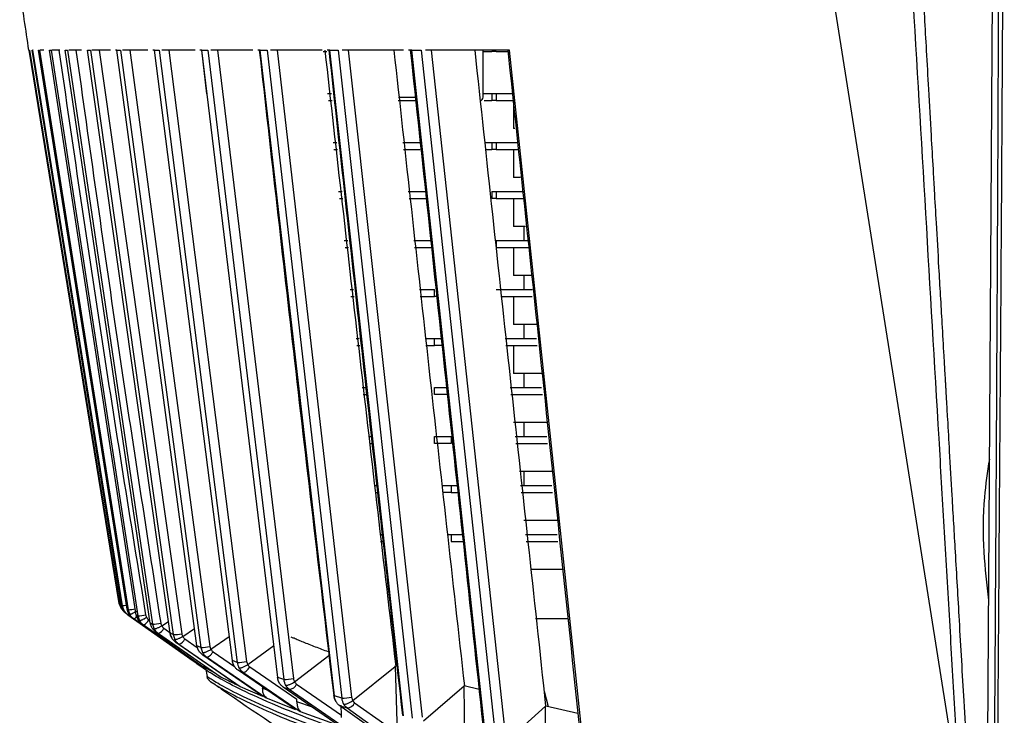
# Model space of a CAD drawing. Units: millimetres. Extents: x 172 to 9172, y 30 to 7586.
# Drawn here: x 6326 to 6396, y 5391 to 5440 of the extents above; entities that cross this region are included whole.
import ezdxf

# ---------------------------------------------------------------- set-up
doc = ezdxf.new("R2010")
doc.units = ezdxf.units.MM

msp = doc.modelspace()

# ---------------------------------------------------------------- linework, layer by layer
at = {"color": 7, "linetype": 'Continuous', "lineweight": 30}
for p, q in [((6395.367, 5473.476), (6394.59, 5351.316)), ((6383.716, 5442.564), (6392.797, 5385.209)), ((6332.83, 5398.638), (6326.393, 5438.164)), ((6326.393, 5438.164), (6332.83, 5398.638)), ((6326.406, 5438.164), (6332.841, 5398.629)), ((6332.997, 5398.508), (6326.6, 5438.164)), ((6326.642, 5438.164), (6333.033, 5398.481)), ((6326.687, 5438.164), (6326.661, 5438.164)), ((6333.384, 5398.237), (6327.064, 5438.164)), ((6327.14, 5438.164), (6333.451, 5398.192)), ((6327.446, 5438.164), (6327.175, 5438.164)), ((6334.044, 5397.818), (6327.835, 5438.164)), ((6327.952, 5438.164), (6334.15, 5397.754)), ((6328.571, 5438.164), (6328.007, 5438.164)), ((6335.043, 5397.246), (6328.974, 5438.164)), ((6329.137, 5438.164), (6335.195, 5397.164)), ((6330.13, 5438.164), (6329.215, 5438.164)), ((6336.457, 5396.515), (6330.549, 5438.164)), ((6330.766, 5438.164), (6336.663, 5396.414)), ((6332.204, 5438.164), (6330.872, 5438.164)), ((6331.395, 5438.164), (6337.285, 5396.484)), ((6332.642, 5438.164), (6332.554, 5438.164)), ((6338.376, 5395.621), (6332.642, 5438.164)), ((6332.92, 5438.164), (6338.647, 5395.502)), ((6334.877, 5438.164), (6333.057, 5438.164)), ((6333.576, 5438.164), (6339.297, 5395.569)), ((6335.336, 5438.164), (6335.227, 5438.164)), ((6340.901, 5394.566), (6335.336, 5438.164)), ((6335.684, 5438.164), (6341.247, 5394.43)), ((6338.237, 5438.164), (6335.856, 5438.164)), ((6336.363, 5438.164), (6341.921, 5394.496)), ((6338.721, 5438.164), (6338.587, 5438.164)), ((6338.69, 5438.164), (6339.058, 5435.045)), ((6339.146, 5438.164), (6344.57, 5393.213)), ((6342.364, 5438.164), (6339.355, 5438.164)), ((6339.844, 5438.164), (6345.262, 5393.278)), ((6342.364, 5438.164), (6341.598, 5438.164)), ((6342.876, 5438.164), (6342.714, 5438.164)), ((6348.188, 5392.042), (6342.876, 5438.164)), ((6343.383, 5438.164), (6348.712, 5391.881)), ((6347.319, 5438.164), (6343.63, 5438.164)), ((6344.095, 5438.164), (6349.416, 5391.946)), ((6347.379, 5438.064), (6347.65, 5438.064)), ((6347.863, 5438.164), (6347.669, 5438.164)), ((6353.127, 5390.614), (6347.863, 5438.164)), ((6348.455, 5438.164), (6353.749, 5390.449)), ((6353.131, 5438.164), (6348.738, 5438.164)), ((6349.174, 5438.164), (6354.457, 5390.514)), ((6353.709, 5438.164), (6353.481, 5438.164)), ((6358.983, 5389.162), (6353.709, 5438.164)), ((6354.386, 5438.164), (6359.702, 5388.997)), ((6360.703, 5438.164), (6354.702, 5438.164)), ((6355.105, 5438.164), (6360.405, 5389.065)), ((6358.816, 5434.814), (6358.816, 5438.164)), ((6358.816, 5438.064), (6359.427, 5438.064)), ((6359.741, 5438.064), (6359.427, 5438.064)), ((6359.741, 5438.064), (6360.609, 5438.064)), ((6366.137, 5386.78), (6360.703, 5438.164)), ((6344.139, 5393.363), (6339.1, 5435.031)), ((6347.706, 5435.064), (6347.97, 5435.064)), ((6358.816, 5435.064), (6359.427, 5435.064)), ((6359.427, 5435.064), (6359.427, 5434.564)), ((6359.427, 5435.064), (6359.741, 5435.064)), ((6359.741, 5435.064), (6359.741, 5434.564)), ((6359.741, 5435.064), (6360.909, 5435.064)), ((6347.76, 5434.564), (6348.024, 5434.564)), ((6352.749, 5434.564), (6353.816, 5434.564)), ((6358.876, 5434.564), (6359.427, 5434.564)), ((6359.741, 5434.564), (6359.427, 5434.564)), ((6359.741, 5434.564), (6360.959, 5434.564)), ((6360.966, 5434.455), (6360.966, 5432.564)), ((6361.079, 5432.564), (6360.966, 5432.564)), ((6348.094, 5431.564), (6348.351, 5431.564)), ((6353.078, 5431.564), (6354.257, 5431.564)), ((6358.957, 5431.564), (6359.427, 5431.564)), ((6359.427, 5431.564), (6359.427, 5431.064)), ((6359.427, 5431.564), (6359.741, 5431.564)), ((6359.741, 5431.564), (6359.741, 5431.064)), ((6359.741, 5431.564), (6361.261, 5431.564)), ((6348.15, 5431.064), (6348.406, 5431.064)), ((6353.133, 5431.064), (6354.313, 5431.064)), ((6359, 5431.064), (6359.427, 5431.064)), ((6359.741, 5431.064), (6359.427, 5431.064)), ((6359.741, 5431.064), (6361.311, 5431.064)), ((6360.966, 5431.064), (6360.966, 5429.064)), ((6361.476, 5429.064), (6360.966, 5429.064)), ((6348.491, 5428.064), (6348.74, 5428.064)), ((6353.466, 5428.064), (6354.651, 5428.064)), ((6359.427, 5428.064), (6359.427, 5427.564)), ((6359.427, 5428.064), (6359.741, 5428.064)), ((6359.741, 5428.064), (6359.741, 5427.564)), ((6359.741, 5428.064), (6361.615, 5428.064)), ((6348.549, 5427.564), (6348.796, 5427.564)), ((6353.522, 5427.564), (6354.707, 5427.564)), ((6359.741, 5427.564), (6359.427, 5427.564)), ((6359.741, 5427.564), (6361.666, 5427.564)), ((6360.966, 5427.564), (6360.966, 5425.564)), ((6361.833, 5425.564), (6360.966, 5425.564)), ((6361.716, 5425.564), (6361.716, 5424.564)), ((6348.897, 5424.564), (6349.137, 5424.564)), ((6353.86, 5424.564), (6355.049, 5424.564)), ((6359.741, 5424.564), (6359.741, 5424.064)), ((6359.741, 5424.564), (6361.973, 5424.564)), ((6348.955, 5424.064), (6349.194, 5424.064)), ((6353.916, 5424.064), (6355.106, 5424.064)), ((6359.741, 5424.064), (6362.024, 5424.064)), ((6360.966, 5424.064), (6360.966, 5422.064)), ((6362.273, 5422.064), (6360.966, 5422.064)), ((6361.716, 5422.064), (6361.716, 5421.064)), ((6349.311, 5421.064), (6349.542, 5421.064)), ((6354.258, 5421.064), (6355.347, 5421.064)), ((6355.347, 5420.564), (6355.347, 5421.064)), ((6359.741, 5421.064), (6362.332, 5421.064)), ((6349.371, 5420.564), (6349.6, 5420.564)), ((6354.316, 5420.564), (6355.347, 5420.564)), ((6355.474, 5420.564), (6355.347, 5420.564)), ((6360.083, 5420.564), (6362.31, 5420.564)), ((6360.966, 5420.564), (6360.966, 5418.564)), ((6362.612, 5418.564), (6360.966, 5418.564)), ((6361.716, 5418.564), (6361.716, 5417.564)), ((6349.734, 5417.564), (6349.955, 5417.564)), ((6354.662, 5417.564), (6355.347, 5417.564)), ((6355.347, 5417.064), (6355.347, 5417.564)), ((6355.347, 5417.564), (6355.811, 5417.564)), ((6360.387, 5417.564), (6362.622, 5417.564)), ((6349.795, 5417.064), (6350.014, 5417.064)), ((6354.72, 5417.064), (6355.347, 5417.064)), ((6355.868, 5417.064), (6355.347, 5417.064)), ((6360.438, 5417.064), (6362.674, 5417.064)), ((6360.966, 5417.064), (6360.966, 5415.064)), ((6362.968, 5415.064), (6360.966, 5415.064)), ((6361.716, 5415.064), (6361.716, 5414.064)), ((6350.172, 5414.064), (6350.378, 5414.064)), ((6355.347, 5413.564), (6355.347, 5414.064)), ((6355.347, 5414.064), (6356.179, 5414.064)), ((6360.744, 5414.064), (6362.987, 5414.064)), ((6350.236, 5413.564), (6350.44, 5413.564)), ((6356.231, 5413.564), (6355.347, 5413.564)), ((6360.795, 5413.564), (6363.039, 5413.564)), ((6363.346, 5411.564), (6360.966, 5411.564)), ((6361.716, 5411.564), (6361.716, 5410.564)), ((6350.625, 5410.564), (6350.815, 5410.564)), ((6355.347, 5410.064), (6355.347, 5410.564)), ((6355.347, 5410.564), (6356.53, 5410.564)), ((6356.53, 5410.564), (6356.53, 5410.064)), ((6361.104, 5410.564), (6363.352, 5410.564)), ((6350.69, 5410.064), (6350.878, 5410.064)), ((6356.53, 5410.064), (6355.347, 5410.064)), ((6361.155, 5410.064), (6363.405, 5410.064)), ((6363.744, 5408.064), (6361.414, 5408.064)), ((6361.716, 5408.064), (6361.716, 5407.064)), ((6351.052, 5407.064), (6351.193, 5407.064)), ((6355.873, 5407.064), (6356.53, 5407.064)), ((6356.53, 5407.064), (6356.53, 5406.564)), ((6356.53, 5407.064), (6356.979, 5407.064)), ((6361.466, 5407.064), (6363.72, 5407.064)), ((6351.107, 5406.564), (6351.245, 5406.564)), ((6356.53, 5406.564), (6355.92, 5406.564)), ((6356.53, 5406.564), (6357.036, 5406.564)), ((6361.518, 5406.564), (6363.772, 5406.564)), ((6364.113, 5404.564), (6361.716, 5404.564)), ((6351.434, 5403.564), (6351.561, 5403.564)), ((6356.25, 5403.564), (6356.53, 5403.564)), ((6356.53, 5403.564), (6356.53, 5403.064)), ((6356.53, 5403.564), (6357.366, 5403.564)), ((6361.832, 5403.564), (6364.09, 5403.564)), ((6351.49, 5403.064), (6351.613, 5403.064)), ((6356.53, 5403.064), (6357.419, 5403.064)), ((6361.884, 5403.064), (6364.143, 5403.064)), ((6364.472, 5401.064), (6362.195, 5401.064)), ((6332.841, 5398.629), (6332.83, 5398.638)), ((6332.974, 5398.27), (6332.83, 5398.638)), ((6332.83, 5398.638), (6332.974, 5398.27)), ((6332.841, 5398.629), (6332.978, 5398.272)), ((6333.033, 5398.481), (6332.997, 5398.508)), ((6333.124, 5398.165), (6332.997, 5398.508)), ((6333.033, 5398.481), (6333.164, 5398.132)), ((6332.974, 5398.27), (6333.234, 5397.997)), ((6333.245, 5397.988), (6332.978, 5398.272)), ((6333.062, 5398.152), (6333.076, 5398.14)), ((6333.124, 5398.165), (6333.247, 5398.001)), ((6333.187, 5398.033), (6333.245, 5397.988)), ((6333.245, 5397.988), (6333.43, 5397.857)), ((6333.245, 5397.988), (6333.429, 5397.856)), ((6333.247, 5398.001), (6333.286, 5397.971)), ((6333.451, 5398.192), (6333.384, 5398.237)), ((6333.438, 5397.838), (6338.103, 5394.536)), ((6333.451, 5398.192), (6333.579, 5397.846)), ((6333.79, 5397.59), (6333.538, 5397.848)), ((6334.15, 5397.754), (6334.044, 5397.818)), ((6334.15, 5397.754), (6334.275, 5397.409)), ((6338.426, 5394.325), (6333.79, 5397.59)), ((6333.79, 5397.59), (6333.858, 5397.544)), ((6333.858, 5397.544), (6338.491, 5394.284)), ((6334.452, 5397.166), (6334.201, 5397.421)), ((6339.037, 5393.96), (6334.452, 5397.166)), ((6334.452, 5397.166), (6334.559, 5397.101)), ((6334.559, 5397.101), (6338.754, 5394.167)), ((6335.041, 5397.251), (6335.076, 5397.125)), ((6335.195, 5397.164), (6335.043, 5397.246)), ((6335.195, 5397.164), (6335.318, 5396.815)), ((6335.861, 5397.043), (6336.338, 5397.354)), ((6362.543, 5397.564), (6364.856, 5397.564)), ((6335.453, 5396.586), (6335.201, 5396.842)), ((6339.578, 5393.721), (6335.453, 5396.586)), ((6335.605, 5396.503), (6340.107, 5393.384)), ((6336.663, 5396.414), (6336.457, 5396.515)), ((6336.663, 5396.414), (6336.787, 5396.057)), ((6337.36, 5396.287), (6338.209, 5396.857)), ((6339.373, 5395.366), (6340.683, 5396.277)), ((6336.867, 5395.847), (6336.612, 5396.106)), ((6341.273, 5392.812), (6336.867, 5395.847)), ((6336.867, 5395.847), (6337.074, 5395.744)), ((6337.074, 5395.744), (6341.471, 5392.72)), ((6338.647, 5395.502), (6338.376, 5395.621)), ((6341.999, 5394.284), (6343.864, 5395.638)), ((6338.785, 5394.943), (6338.526, 5395.208)), ((6338.647, 5395.502), (6338.772, 5395.133)), ((6343.06, 5392.013), (6338.785, 5394.943)), ((6338.785, 5394.943), (6339.056, 5394.822)), ((6339.056, 5394.822), (6343.32, 5391.903)), ((6345.343, 5393.054), (6347.801, 5394.93)), ((6338.014, 5394.599), (6338.069, 5394.56)), ((6338.372, 5394.359), (6339.202, 5393.775)), ((6341.247, 5394.43), (6340.901, 5394.566)), ((6342.145, 5394.113), (6345.513, 5391.802)), ((6349.499, 5391.712), (6352.539, 5394.148)), ((6352.539, 5394.148), (6352.668, 5389.4)), ((6339.005, 5393.914), (6339.091, 5393.427)), ((6345.419, 5391.06), (6341.306, 5393.878)), ((6341.652, 5393.74), (6345.753, 5390.933)), ((6339.3, 5393.102), (6339.476, 5392.978)), ((6339.476, 5392.978), (6339.483, 5392.974)), ((6341.471, 5392.72), (6343.06, 5392.013)), ((6344.57, 5393.213), (6344.139, 5393.363)), ((6345.483, 5392.888), (6348.691, 5390.669)), ((6354.544, 5390.267), (6357.453, 5392.746)), ((6357.453, 5392.782), (6358.516, 5392.509)), ((6357.519, 5388.024), (6357.453, 5392.746)), ((6348.458, 5389.957), (6344.536, 5392.664)), ((6344.536, 5392.664), (6344.967, 5392.513)), ((6344.967, 5392.513), (6348.876, 5389.815)), ((6348.712, 5391.881), (6348.188, 5392.042)), ((6363.16, 5392.365), (6363.462, 5391.277)), ((6343.32, 5391.903), (6345.419, 5391.06)), ((6345.515, 5391.621), (6345.513, 5391.802)), ((6348.568, 5391.337), (6349.091, 5391.175)), ((6350.727, 5389.801), (6348.568, 5391.337)), ((6348.691, 5390.669), (6348.663, 5391.384)), ((6349.499, 5391.712), (6349.499, 5391.712)), ((6349.63, 5391.553), (6351.78, 5390.022)), ((6360.493, 5388.809), (6363.274, 5391.314)), ((6363.272, 5386.588), (6363.274, 5391.314)), ((6363.276, 5391.318), (6365.567, 5390.81)), ((6345.753, 5390.933), (6348.458, 5389.957)), ((6348.691, 5390.503), (6348.691, 5390.669)), ((6349.091, 5391.175), (6351.244, 5389.643))]:
    msp.add_line(p, q, dxfattribs=at)
at = {"color": 8, "linetype": 'Continuous', "lineweight": 30}
for p, q in [((6339.1, 5435.031), (6338.721, 5438.164)), ((6352.757, 5434.814), (6353.943, 5434.814)), ((6333.385, 5398.239), (6333.384, 5398.237)), ((6334.043, 5397.821), (6334.044, 5397.818)), ((6335.443, 5396.596), (6335.453, 5396.586)), ((6336.013, 5396.868), (6336.501, 5396.529)), ((6337.512, 5396.112), (6338.396, 5395.502)), ((6339.523, 5395.192), (6341.05, 5394.144)), ((6343.377, 5392.459), (6343.038, 5392.594)), ((6346.617, 5391.228), (6345.515, 5391.621))]:
    msp.add_line(p, q, dxfattribs=at)
at = {"color": 8, "linetype": 'Continuous', "lineweight": 30, "flags": 128}
for points in [[(6333.245, 5397.988), (6333.252, 5397.993), (6333.253, 5397.994)], [(6335.041, 5397.251), (6335.04, 5397.249), (6335.043, 5397.246)], [(6336.45, 5396.521), (6336.449, 5396.519), (6336.457, 5396.515)], [(6338.363, 5395.628), (6338.364, 5395.624), (6338.376, 5395.621)], [(6340.879, 5394.574), (6340.884, 5394.57), (6340.901, 5394.566)], [(6344.126, 5393.389), (6344.12, 5393.386), (6344.107, 5393.378), (6344.106, 5393.371), (6344.116, 5393.366), (6344.139, 5393.363)], [(6348.188, 5392.042), (6348.159, 5392.045), (6348.141, 5392.05), (6348.136, 5392.057), (6348.137, 5392.06)]]:
    msp.add_lwpolyline(points, dxfattribs=at)
at = {"color": 7, "linetype": 'Continuous', "lineweight": 30, "flags": 128}
for points in [[(6339.056, 5394.822), (6339.097, 5394.813), (6339.147, 5394.823), (6339.206, 5394.851), (6339.27, 5394.895), (6339.336, 5394.954), (6339.402, 5395.025), (6339.466, 5395.106), (6339.523, 5395.192)], [(6341.652, 5393.74), (6341.699, 5393.731), (6341.756, 5393.74), (6341.819, 5393.767), (6341.888, 5393.812), (6341.957, 5393.871), (6342.025, 5393.943), (6342.089, 5394.025), (6342.145, 5394.113)], [(6357.453, 5392.746), (6357.452, 5392.762), (6357.451, 5392.778)]]:
    msp.add_lwpolyline(points, dxfattribs=at)
at = {"color": 7, "linetype": 'Continuous', "lineweight": 30}
for centre, radius, start, end in [((6358.566, 5434.814), 0.25, 270, 0), ((6332.983, 5403.347), 5.176, 275.19555, 281.06192), ((6333.867, 5402.068), 4.323, 273.75349, 281.2222), ((6334.262, 5397.784), 0.744, 293.44749, 334.62074), ((6335.018, 5401.101), 3.942, 272.57487, 281.23801), ((6335.413, 5397.127), 0.654, 287.06064, 336.61546), ((6336.554, 5400.196), 3.784, 271.64901, 281.13758), ((6336.95, 5396.337), 0.605, 281.77, 338.14769), ((6338.584, 5399.255), 3.754, 270.96247, 280.94915), ((6341.215, 5398.22), 3.79, 270.48448, 280.73666), ((6344.557, 5397.063), 3.851, 270.18988, 280.55617), ((6344.95, 5393.079), 0.566, 271.68444, 340.35301), ((6348.71, 5395.761), 3.88, 270.0354, 280.49575), ((6349.091, 5391.748), 0.573, 269.97496, 340.06087)]:
    msp.add_arc(centre, radius, start, end, dxfattribs=at)
at = {"color": 8, "linetype": 'Continuous', "lineweight": 30}
for centre, radius, start, end in [((6332.195, 5403.139), 4.555, 278.1515, 280.13754), ((6332.612, 5402.411), 3.952, 276.11067, 280.54225), ((6333.356, 5398.012), 0.193, 295.18369, 324.10408), ((6333.662, 5397.976), 0.475, 294.4591, 329.00573), ((6348.619, 5391.478), 0.15, 206.66155, 250.00615)]:
    msp.add_arc(centre, radius, start, end, dxfattribs=at)
at = {"color": 7, "linetype": 'Continuous', "lineweight": 30}
for points, knots in [([(6394.666, 5299.891), (6394.71, 5304.69), (6394.8, 5314.288), (6394.922, 5329.035), (6395.057, 5346.506), (6395.2, 5366.796), (6395.341, 5388.513), (6395.465, 5408.974), (6395.556, 5426.203), (6395.621, 5441.57), (6395.666, 5454.971), (6395.691, 5466.796), (6395.704, 5476.965), (6395.705, 5482.614), (6395.706, 5485.441)], [0, 0, 0, 0, 0.083071, 0.166174, 0.249262, 0.374762, 0.500272, 0.602955, 0.705605, 0.774986, 0.844405, 0.913745, 0.95683, 1, 1, 1, 1]), ([(6396.023, 5485.439), (6396.024, 5482.6), (6396.026, 5476.92), (6395.997, 5466.75), (6395.961, 5454.965), (6395.897, 5441.642), (6395.82, 5428.448), (6395.733, 5415.388), (6395.64, 5402.462), (6395.533, 5387.989), (6395.414, 5371.694), (6395.279, 5353.612), (6395.138, 5335.481), (6394.99, 5317.592), (6394.882, 5305.988), (6394.828, 5300.189)], [0, 0, 0, 0, 0.0434242, 0.0868508, 0.1558597, 0.2249571, 0.2942148, 0.3635969, 0.4329816, 0.5021823, 0.5983661, 0.6987743, 0.7992362, 0.8996531, 1, 1, 1, 1]), ([(6326.373, 5438.164), (6326.263, 5438.897), (6326.042, 5440.364), (6325.825, 5441.83), (6325.716, 5442.564)], [0, 0, 0, 0, 0.499656, 1, 1, 1, 1]), ([(6389.457, 5442.564), (6390.085, 5431.853), (6390.836, 5419.037), (6391.71, 5404.118), (6392.078, 5397.81), (6392.45, 5391.485), (6392.681, 5387.303), (6392.797, 5385.209)], [0, 0, 0, 0, 0.559815, 0.6697799, 0.7797464, 0.8897226, 1, 1, 1, 1]), ([(6393.575, 5385.057), (6393.432, 5387.264), (6393.165, 5391.391), (6392.837, 5397.15), (6392.551, 5402.041), (6392.319, 5406.071), (6392.134, 5409.226), (6392.007, 5411.536), (6391.916, 5412.92), (6391.888, 5413.615), (6391.872, 5413.787), (6391.872, 5413.81), (6391.872, 5413.81), (6391.872, 5413.81), (6391.872, 5413.81), (6391.872, 5413.81), (6391.872, 5413.81), (6391.872, 5413.811), (6391.872, 5413.811), (6391.871, 5413.813), (6391.871, 5413.816), (6391.871, 5413.822), (6391.87, 5413.834), (6391.869, 5413.858), (6391.866, 5413.905), (6391.861, 5414.001), (6391.85, 5414.19), (6391.828, 5414.564), (6391.786, 5415.295), (6391.705, 5416.69), (6391.559, 5419.209), (6391.376, 5422.376), (6391.193, 5425.557), (6391.058, 5427.899), (6390.94, 5429.98), (6390.803, 5432.376), (6390.643, 5435.199), (6390.483, 5438.021), (6390.346, 5440.417), (6390.261, 5441.89), (6390.223, 5442.564)], [0, 0, 0, 0, 0.115174, 0.2153, 0.300376, 0.370401, 0.425375, 0.465299, 0.490173, 0.498951, 0.499995, 0.499996, 0.499996, 0.499996, 0.499997, 0.499998, 0.500001, 0.500007, 0.500018, 0.50004, 0.500085, 0.500174, 0.500352, 0.500708, 0.50142, 0.50284, 0.505671, 0.51129, 0.522359, 0.543825, 0.584059, 0.653747, 0.709059, 0.749995, 0.775935, 0.817603, 0.874998, 0.923172, 0.964839, 1, 1, 1, 1]), ([(6326.393, 5438.164), (6326.395, 5438.164), (6326.399, 5438.164), (6326.404, 5438.164), (6326.406, 5438.164)], [0, 0, 0, 0, 0.500001, 1, 1, 1, 1]), ([(6326.599, 5438.164), (6326.606, 5438.164), (6326.62, 5438.164), (6326.634, 5438.164), (6326.642, 5438.164)], [0, 0, 0, 0, 0.5, 1, 1, 1, 1]), ([(6327.064, 5438.164), (6327.076, 5438.164), (6327.101, 5438.164), (6327.127, 5438.164), (6327.14, 5438.164)], [0, 0, 0, 0, 0.5, 1, 1, 1, 1]), ([(6327.835, 5438.164), (6327.854, 5438.164), (6327.892, 5438.164), (6327.932, 5438.164), (6327.952, 5438.164)], [0, 0, 0, 0, 0.500002, 1, 1, 1, 1]), ([(6328.52, 5438.164), (6329.497, 5431.432), (6331.451, 5417.969), (6333.623, 5404.541), (6334.709, 5397.828)], [0, 0, 0, 0, 0.500051, 1, 1, 1, 1]), ([(6328.974, 5438.164), (6329.001, 5438.164), (6329.054, 5438.164), (6329.109, 5438.164), (6329.137, 5438.164)], [0, 0, 0, 0, 0.499999, 1, 1, 1, 1]), ([(6329.736, 5438.164), (6330.693, 5431.334), (6332.607, 5417.674), (6334.727, 5404.048), (6335.786, 5397.235)], [0, 0, 0, 0, 0.50006, 1, 1, 1, 1]), ([(6330.549, 5438.164), (6330.585, 5438.164), (6330.657, 5438.164), (6330.73, 5438.164), (6330.766, 5438.164)], [0, 0, 0, 0, 0.5, 1, 1, 1, 1]), ([(6332.642, 5438.164), (6332.687, 5438.164), (6332.779, 5438.164), (6332.873, 5438.164), (6332.92, 5438.164)], [0, 0, 0, 0, 0.499998, 1, 1, 1, 1]), ([(6335.336, 5438.164), (6335.394, 5438.164), (6335.509, 5438.164), (6335.626, 5438.164), (6335.684, 5438.164)], [0, 0, 0, 0, 0.500003, 1, 1, 1, 1]), ([(6338.721, 5438.164), (6338.792, 5438.164), (6338.932, 5438.164), (6339.075, 5438.164), (6339.146, 5438.164)], [0, 0, 0, 0, 0.500004, 1, 1, 1, 1]), ([(6342.827, 5438.164), (6343.658, 5430.767), (6345.384, 5415.391), (6347.196, 5400.03), (6348.137, 5392.06)], [0, 0, 0, 0, 0.481083, 1, 1, 1, 1]), ([(6342.876, 5438.164), (6342.96, 5438.164), (6343.128, 5438.164), (6343.298, 5438.164), (6343.383, 5438.164)], [0, 0, 0, 0, 0.500001, 1, 1, 1, 1]), ([(6347.508, 5438.164), (6348.333, 5430.829), (6349.985, 5416.158), (6351.708, 5401.501), (6352.569, 5394.172)], [0, 0, 0, 0, 0.499999, 1, 1, 1, 1]), ([(6347.791, 5438.164), (6348.622, 5430.54), (6350.351, 5414.692), (6352.128, 5398.853), (6353.05, 5390.634)], [0, 0, 0, 0, 0.481063, 1, 1, 1, 1]), ([(6347.863, 5438.164), (6347.961, 5438.164), (6348.157, 5438.164), (6348.356, 5438.164), (6348.455, 5438.164)], [0, 0, 0, 0, 0.500002, 1, 1, 1, 1]), ([(6352.437, 5438.164), (6353.267, 5430.596), (6354.926, 5415.458), (6356.624, 5400.328), (6357.472, 5392.763)], [0, 0, 0, 0, 0.5, 1, 1, 1, 1]), ([(6353.61, 5438.164), (6354.452, 5430.31), (6356.202, 5413.982), (6357.961, 5397.656), (6358.874, 5389.184)], [0, 0, 0, 0, 0.481039, 1, 1, 1, 1]), ([(6353.709, 5438.164), (6353.821, 5438.164), (6354.046, 5438.164), (6354.273, 5438.164), (6354.386, 5438.164)], [0, 0, 0, 0, 0.500002, 1, 1, 1, 1]), ([(6358.207, 5438.164), (6359.051, 5430.356), (6360.738, 5414.738), (6362.428, 5399.122), (6363.274, 5391.314)], [0, 0, 0, 0, 0.5, 1, 1, 1, 1]), ([(6360.572, 5438.164), (6361.397, 5430.404), (6363.224, 5413.222), (6365.022, 5396.032), (6366.008, 5386.605)], [0, 0, 0, 0, 0.451595, 1, 1, 1, 1]), ([(6352.833, 5434.564), (6352.893, 5434.564), (6353.088, 5434.564), (6353.515, 5434.564), (6353.91, 5434.564), (6354.105, 5434.564)], [0, 0, 0, 0, 0.182325, 0.596654, 1, 1, 1, 1]), ([(6332.978, 5398.272), (6332.98, 5398.273), (6332.984, 5398.274), (6333.014, 5398.29), (6333.049, 5398.31), (6333.079, 5398.328), (6333.089, 5398.334)], [0, 0, 0, 0, 0.284493, 0.573744, 0.860847, 1, 1, 1, 1]), ([(6333.438, 5397.838), (6333.385, 5397.879), (6333.279, 5397.963), (6333.203, 5398.075), (6333.164, 5398.132)], [0, 0, 0, 0, 0.495218, 1, 1, 1, 1]), ([(6333.538, 5397.848), (6333.502, 5397.909), (6333.43, 5398.03), (6333.399, 5398.168), (6333.384, 5398.237)], [0, 0, 0, 0, 0.499737, 1, 1, 1, 1]), ([(6333.387, 5398.24), (6333.404, 5398.166), (6333.438, 5398.018), (6333.519, 5397.89), (6333.56, 5397.826)], [0, 0, 0, 0, 0.499633, 1, 1, 1, 1]), ([(6334.051, 5398.076), (6334.003, 5398.047), (6333.899, 5397.986), (6333.774, 5397.92), (6333.685, 5397.877), (6333.63, 5397.855), (6333.592, 5397.843), (6333.583, 5397.845), (6333.579, 5397.846)], [0, 0, 0, 0, 0.208548, 0.455704, 0.590469, 0.728433, 0.866092, 1, 1, 1, 1]), ([(6333.579, 5397.846), (6333.617, 5397.788), (6333.694, 5397.673), (6333.803, 5397.587), (6333.858, 5397.544)], [0, 0, 0, 0, 0.500095, 1, 1, 1, 1]), ([(6334.201, 5397.421), (6334.165, 5397.483), (6334.091, 5397.606), (6334.06, 5397.748), (6334.044, 5397.818)], [0, 0, 0, 0, 0.4996533, 1, 1, 1, 1]), ([(6334.045, 5397.822), (6334.062, 5397.747), (6334.096, 5397.596), (6334.179, 5397.466), (6334.22, 5397.401)], [0, 0, 0, 0, 0.49951, 1, 1, 1, 1]), ([(6334.783, 5397.637), (6334.733, 5397.608), (6334.656, 5397.563), (6334.552, 5397.508), (6334.471, 5397.468), (6334.397, 5397.436), (6334.336, 5397.414), (6334.293, 5397.404), (6334.281, 5397.408), (6334.275, 5397.409)], [0, 0, 0, 0, 0.208543, 0.328641, 0.457362, 0.592258, 0.730083, 0.867177, 1, 1, 1, 1]), ([(6334.709, 5397.828), (6334.716, 5397.794), (6334.731, 5397.726), (6334.765, 5397.667), (6334.783, 5397.637)], [0, 0, 0, 0, 0.499658, 1, 1, 1, 1]), ([(6334.783, 5397.637), (6334.783, 5397.637), (6334.783, 5397.637), (6334.783, 5397.637), (6334.784, 5397.637)], [0, 0, 0, 0, 0.496811, 1, 1, 1, 1]), ([(6334.784, 5397.637), (6334.804, 5397.604), (6334.844, 5397.537), (6334.905, 5397.489), (6334.935, 5397.465)], [0, 0, 0, 0, 0.5008473, 1, 1, 1, 1]), ([(6334.275, 5397.409), (6334.314, 5397.35), (6334.392, 5397.232), (6334.503, 5397.145), (6334.559, 5397.101)], [0, 0, 0, 0, 0.500252, 1, 1, 1, 1]), ([(6335.201, 5396.842), (6335.164, 5396.904), (6335.09, 5397.03), (6335.059, 5397.174), (6335.043, 5397.246)], [0, 0, 0, 0, 0.4995744, 1, 1, 1, 1]), ([(6335.86, 5397.042), (6335.809, 5397.012), (6335.73, 5396.965), (6335.62, 5396.909), (6335.534, 5396.869), (6335.455, 5396.837), (6335.389, 5396.816), (6335.341, 5396.808), (6335.326, 5396.813), (6335.318, 5396.815)], [0, 0, 0, 0, 0.211015, 0.332117, 0.46145, 0.596393, 0.733567, 0.869259, 1, 1, 1, 1]), ([(6335.786, 5397.235), (6335.794, 5397.201), (6335.808, 5397.133), (6335.842, 5397.072), (6335.86, 5397.042)], [0, 0, 0, 0, 0.499501, 1, 1, 1, 1]), ([(6335.86, 5397.042), (6335.86, 5397.042), (6335.86, 5397.042), (6335.861, 5397.043), (6335.861, 5397.043)], [0, 0, 0, 0, 0.502501, 1, 1, 1, 1]), ([(6336.013, 5396.868), (6335.983, 5396.892), (6335.921, 5396.941), (6335.881, 5397.009), (6335.861, 5397.043)], [0, 0, 0, 0, 0.499852, 1, 1, 1, 1]), ([(6335.233, 5396.809), (6335.252, 5396.783), (6335.306, 5396.706), (6335.38, 5396.649), (6335.429, 5396.611)], [0, 0, 0, 0, 0.343434, 1, 1, 1, 1]), ([(6335.318, 5396.815), (6335.358, 5396.755), (6335.436, 5396.635), (6335.549, 5396.547), (6335.605, 5396.503)], [0, 0, 0, 0, 0.500236, 1, 1, 1, 1]), ([(6335.453, 5396.586), (6335.478, 5396.572), (6335.528, 5396.545), (6335.579, 5396.517), (6335.605, 5396.503)], [0, 0, 0, 0, 0.500006, 1, 1, 1, 1]), ([(6336.45, 5396.521), (6336.465, 5396.443), (6336.491, 5396.316), (6336.556, 5396.207), (6336.582, 5396.164)], [0, 0, 0, 0, 0.608172, 1, 1, 1, 1]), ([(6336.612, 5396.106), (6336.575, 5396.169), (6336.501, 5396.296), (6336.472, 5396.442), (6336.457, 5396.515)], [0, 0, 0, 0, 0.4995816, 1, 1, 1, 1]), ([(6337.359, 5396.286), (6337.308, 5396.255), (6337.228, 5396.207), (6337.114, 5396.149), (6337.024, 5396.108), (6336.94, 5396.076), (6336.869, 5396.056), (6336.815, 5396.048), (6336.796, 5396.055), (6336.787, 5396.057)], [0, 0, 0, 0, 0.21184, 0.333403, 0.463103, 0.598199, 0.735182, 0.870275, 1, 1, 1, 1]), ([(6337.285, 5396.484), (6337.292, 5396.449), (6337.307, 5396.378), (6337.342, 5396.317), (6337.359, 5396.286)], [0, 0, 0, 0, 0.499556, 1, 1, 1, 1]), ([(6337.359, 5396.286), (6337.359, 5396.286), (6337.36, 5396.286), (6337.36, 5396.286), (6337.36, 5396.287)], [0, 0, 0, 0, 0.496621, 1, 1, 1, 1]), ([(6337.36, 5396.287), (6337.38, 5396.252), (6337.421, 5396.184), (6337.482, 5396.136), (6337.512, 5396.112)], [0, 0, 0, 0, 0.500055, 1, 1, 1, 1]), ([(6347.772, 5395.18), (6347.455, 5395.298), (6346.967, 5395.48), (6346.397, 5395.707), (6345.988, 5395.87), (6345.629, 5396.017), (6345.337, 5396.138), (6345.169, 5396.209), (6345.102, 5396.237)], [0, 0, 0, 0, 0.313576, 0.483151, 0.639775, 0.783438, 0.914121, 1, 1, 1, 1]), ([(6336.787, 5396.057), (6336.826, 5395.997), (6336.904, 5395.876), (6337.017, 5395.788), (6337.074, 5395.744)], [0, 0, 0, 0, 0.50031, 1, 1, 1, 1]), ([(6338.363, 5395.628), (6338.379, 5395.55), (6338.41, 5395.396), (6338.49, 5395.263), (6338.53, 5395.197)], [0, 0, 0, 0, 0.498173, 1, 1, 1, 1]), ([(6338.526, 5395.208), (6338.49, 5395.272), (6338.418, 5395.4), (6338.39, 5395.547), (6338.376, 5395.621)], [0, 0, 0, 0, 0.49966, 1, 1, 1, 1]), ([(6339.297, 5395.569), (6339.304, 5395.533), (6339.319, 5395.46), (6339.355, 5395.397), (6339.372, 5395.365)], [0, 0, 0, 0, 0.49963, 1, 1, 1, 1]), ([(6338.772, 5395.133), (6338.783, 5395.129), (6338.806, 5395.123), (6338.866, 5395.129), (6338.943, 5395.149), (6339.032, 5395.182), (6339.126, 5395.224), (6339.242, 5395.283), (6339.322, 5395.333), (6339.372, 5395.365)], [0, 0, 0, 0, 0.129313, 0.264224, 0.40122, 0.536445, 0.666331, 0.788058, 1, 1, 1, 1]), ([(6338.772, 5395.133), (6338.811, 5395.072), (6338.889, 5394.952), (6339, 5394.865), (6339.056, 5394.822)], [0, 0, 0, 0, 0.500371, 1, 1, 1, 1]), ([(6339.372, 5395.365), (6339.373, 5395.365), (6339.373, 5395.365), (6339.373, 5395.366), (6339.373, 5395.366)], [0, 0, 0, 0, 0.633656, 1, 1, 1, 1]), ([(6339.373, 5395.366), (6339.393, 5395.332), (6339.433, 5395.263), (6339.493, 5395.216), (6339.523, 5395.192)], [0, 0, 0, 0, 0.500005, 1, 1, 1, 1]), ([(6338.103, 5394.536), (6338.147, 5394.506), (6338.235, 5394.446), (6338.362, 5394.365), (6338.426, 5394.325)], [0, 0, 0, 0, 0.5000301, 1, 1, 1, 1]), ([(6339.005, 5393.914), (6338.821, 5394.041), (6338.579, 5394.21), (6338.337, 5394.379), (6338.278, 5394.42)], [0, 0, 0, 0, 0.758462, 1, 1, 1, 1]), ([(6338.491, 5394.284), (6338.57, 5394.235), (6338.728, 5394.138), (6338.934, 5394.019), (6339.037, 5393.96)], [0, 0, 0, 0, 0.500047, 1, 1, 1, 1]), ([(6339.578, 5393.721), (6339.426, 5393.8), (6339.128, 5393.956), (6338.877, 5394.098), (6338.754, 5394.167)], [0, 0, 0, 0, 0.510372, 1, 1, 1, 1]), ([(6340.879, 5394.574), (6340.894, 5394.499), (6340.922, 5394.349), (6340.996, 5394.218), (6341.033, 5394.153)], [0, 0, 0, 0, 0.495095, 1, 1, 1, 1]), ([(6341.042, 5394.154), (6341.008, 5394.218), (6340.94, 5394.346), (6340.914, 5394.492), (6340.901, 5394.566)], [0, 0, 0, 0, 0.499945, 1, 1, 1, 1]), ([(6341.306, 5393.878), (6341.256, 5393.916), (6341.155, 5393.993), (6341.08, 5394.1), (6341.042, 5394.154)], [0, 0, 0, 0, 0.499349, 1, 1, 1, 1]), ([(6341.247, 5394.43), (6341.259, 5394.362), (6341.282, 5394.226), (6341.344, 5394.105), (6341.374, 5394.045)], [0, 0, 0, 0, 0.499689, 1, 1, 1, 1]), ([(6341.374, 5394.045), (6341.388, 5394.041), (6341.415, 5394.034), (6341.482, 5394.041), (6341.564, 5394.061), (6341.658, 5394.095), (6341.754, 5394.138), (6341.871, 5394.199), (6341.949, 5394.251), (6341.999, 5394.283)], [0, 0, 0, 0, 0.129031, 0.263793, 0.400761, 0.536061, 0.666061, 0.787898, 1, 1, 1, 1]), ([(6341.921, 5394.496), (6341.928, 5394.458), (6341.943, 5394.382), (6341.98, 5394.316), (6341.999, 5394.283)], [0, 0, 0, 0, 0.499796, 1, 1, 1, 1]), ([(6341.999, 5394.284), (6342.018, 5394.25), (6342.057, 5394.182), (6342.116, 5394.136), (6342.145, 5394.113)], [0, 0, 0, 0, 0.500032, 1, 1, 1, 1]), ([(6352.539, 5394.148), (6352.539, 5394.156), (6352.538, 5394.172), (6352.537, 5394.187), (6352.536, 5394.195)], [0, 0, 0, 0, 0.500164, 1, 1, 1, 1]), ([(6369.141, 5383.716), (6367.054, 5384.171), (6362.886, 5385.081), (6357.633, 5386.427), (6353.15, 5387.705), (6349.466, 5388.881), (6346.497, 5389.937), (6343.762, 5391.02), (6341.53, 5392.03), (6340.005, 5392.834), (6339.206, 5393.334), (6339.13, 5393.396), (6339.091, 5393.427)], [0, 0, 0, 0, 0.08379, 0.167284, 0.25111, 0.334389, 0.417259, 0.500255, 0.625361, 0.750171, 0.875026, 1, 1, 1, 1]), ([(6339.3, 5393.102), (6339.274, 5393.122), (6339.222, 5393.163), (6339.16, 5393.242), (6339.114, 5393.331), (6339.099, 5393.395), (6339.091, 5393.427)], [0, 0, 0, 0, 0.247527, 0.499991, 0.752447, 1, 1, 1, 1]), ([(6369.076, 5384.101), (6366.996, 5384.558), (6362.848, 5385.468), (6357.614, 5386.818), (6353.127, 5388.106), (6349.425, 5389.3), (6346.425, 5390.378), (6343.671, 5391.479), (6341.429, 5392.508), (6339.941, 5393.3), (6339.286, 5393.713), (6339.211, 5393.768), (6339.202, 5393.775)], [0, 0, 0, 0, 0.093522, 0.18642, 0.279785, 0.373698, 0.467306, 0.561007, 0.701553, 0.841143, 0.980509, 1, 1, 1, 1]), ([(6341.306, 5393.878), (6341.363, 5393.855), (6341.477, 5393.809), (6341.594, 5393.763), (6341.652, 5393.74)], [0, 0, 0, 0, 0.500003, 1, 1, 1, 1]), ([(6341.652, 5393.74), (6341.598, 5393.782), (6341.489, 5393.867), (6341.412, 5393.985), (6341.374, 5394.045)], [0, 0, 0, 0, 0.499643, 1, 1, 1, 1]), ([(6339.488, 5392.981), (6339.726, 5392.813), (6342.173, 5391.088), (6346.331, 5388.374), (6351.943, 5384.819), (6356.872, 5381.844), (6362.48, 5378.585), (6366.523, 5376.407), (6368.844, 5375.156)], [0, 0, 0, 0, 0.027895, 0.287028, 0.455337, 0.619843, 0.781749, 1, 1, 1, 1]), ([(6340.107, 5393.384), (6340.284, 5393.294), (6340.549, 5393.159), (6340.922, 5392.978), (6341.122, 5392.883), (6341.23, 5392.832), (6341.263, 5392.817), (6341.273, 5392.812)], [0, 0, 0, 0, 0.4999969, 0.7499977, 0.9248314, 0.9748782, 1, 1, 1, 1]), ([(6344.105, 5393.373), (6344.118, 5393.298), (6344.146, 5393.147), (6344.216, 5393.016), (6344.252, 5392.95)], [0, 0, 0, 0, 0.495888, 1, 1, 1, 1]), ([(6344.269, 5392.953), (6344.237, 5393.017), (6344.174, 5393.144), (6344.15, 5393.29), (6344.139, 5393.363)], [0, 0, 0, 0, 0.500105, 1, 1, 1, 1]), ([(6344.536, 5392.664), (6344.485, 5392.704), (6344.382, 5392.783), (6344.307, 5392.897), (6344.269, 5392.953)], [0, 0, 0, 0, 0.499615, 1, 1, 1, 1]), ([(6344.57, 5393.213), (6344.581, 5393.141), (6344.604, 5392.997), (6344.668, 5392.871), (6344.7, 5392.807)], [0, 0, 0, 0, 0.499687, 1, 1, 1, 1]), ([(6344.7, 5392.807), (6344.716, 5392.804), (6344.749, 5392.796), (6344.821, 5392.804), (6344.909, 5392.825), (6345.006, 5392.86), (6345.103, 5392.904), (6345.22, 5392.967), (6345.295, 5393.021), (6345.343, 5393.054)], [0, 0, 0, 0, 0.129127, 0.263951, 0.400947, 0.536248, 0.666216, 0.788012, 1, 1, 1, 1]), ([(6344.967, 5392.513), (6344.915, 5392.553), (6344.81, 5392.634), (6344.737, 5392.75), (6344.7, 5392.807)], [0, 0, 0, 0, 0.4996793, 1, 1, 1, 1]), ([(6345.262, 5393.278), (6345.27, 5393.238), (6345.284, 5393.158), (6345.323, 5393.089), (6345.343, 5393.054)], [0, 0, 0, 0, 0.499934, 1, 1, 1, 1]), ([(6345.343, 5393.054), (6345.362, 5393.021), (6345.399, 5392.956), (6345.455, 5392.911), (6345.483, 5392.888)], [0, 0, 0, 0, 0.500064, 1, 1, 1, 1]), ([(6343.038, 5392.594), (6343.041, 5392.522), (6343.049, 5392.358), (6343.128, 5392.099), (6343.245, 5391.98), (6343.32, 5391.903)], [0, 0, 0, 0, 0.221573, 0.500864, 1, 1, 1, 1]), ([(6348.136, 5392.055), (6348.147, 5391.985), (6348.171, 5391.843), (6348.233, 5391.717), (6348.264, 5391.653)], [0, 0, 0, 0, 0.491572, 1, 1, 1, 1]), ([(6348.302, 5391.644), (6348.274, 5391.706), (6348.218, 5391.83), (6348.198, 5391.971), (6348.188, 5392.042)], [0, 0, 0, 0, 0.500487, 1, 1, 1, 1]), ([(6345.515, 5391.621), (6345.516, 5391.548), (6345.519, 5391.383), (6345.582, 5391.124), (6345.686, 5391.008), (6345.753, 5390.933)], [0, 0, 0, 0, 0.2213497, 0.5010055, 1, 1, 1, 1]), ([(6348.568, 5391.337), (6348.516, 5391.379), (6348.413, 5391.463), (6348.339, 5391.584), (6348.302, 5391.644)], [0, 0, 0, 0, 0.5000157, 1, 1, 1, 1]), ([(6348.712, 5391.881), (6348.723, 5391.806), (6348.745, 5391.654), (6348.811, 5391.522), (6348.844, 5391.456)], [0, 0, 0, 0, 0.499751, 1, 1, 1, 1]), ([(6348.844, 5391.456), (6348.863, 5391.452), (6348.9, 5391.446), (6348.979, 5391.454), (6349.071, 5391.476), (6349.17, 5391.512), (6349.267, 5391.558), (6349.382, 5391.623), (6349.453, 5391.677), (6349.499, 5391.712)], [0, 0, 0, 0, 0.12951, 0.264519, 0.401538, 0.536732, 0.666531, 0.788173, 1, 1, 1, 1]), ([(6349.091, 5391.175), (6349.043, 5391.214), (6348.947, 5391.291), (6348.878, 5391.401), (6348.844, 5391.456)], [0, 0, 0, 0, 0.499782, 1, 1, 1, 1]), ([(6349.416, 5391.946), (6349.424, 5391.904), (6349.439, 5391.82), (6349.479, 5391.748), (6349.499, 5391.712)], [0, 0, 0, 0, 0.500135, 1, 1, 1, 1]), ([(6349.499, 5391.712), (6349.516, 5391.68), (6349.552, 5391.617), (6349.604, 5391.574), (6349.63, 5391.553)], [0, 0, 0, 0, 0.500159, 1, 1, 1, 1])]:
    msp.add_open_spline(points, degree=3, knots=knots, dxfattribs=at)
at = {"color": 8, "linetype": 'Continuous', "lineweight": 30}
for points, knots in [([(6394.957, 5408.948), (6394.82, 5408.043), (6394.49, 5405.855), (6394.486, 5402.473), (6394.763, 5400.027), (6394.893, 5398.881)], [0, 0, 0, 0, 0.2728732, 0.6596313, 1, 1, 1, 1]), ([(6339.483, 5392.974), (6339.496, 5392.964), (6339.572, 5392.91), (6340.238, 5392.493), (6341.736, 5391.704), (6343.975, 5390.687), (6346.706, 5389.601), (6349.671, 5388.541), (6353.348, 5387.361), (6357.818, 5386.08), (6363.055, 5384.731), (6367.208, 5383.819), (6369.288, 5383.363)], [0, 0, 0, 0, 0.028242, 0.167037, 0.305747, 0.44474, 0.53692, 0.628933, 0.721372, 0.814393, 0.907033, 1, 1, 1, 1])]:
    msp.add_open_spline(points, degree=3, knots=knots, dxfattribs=at)

doc.saveas('drawing.dxf')
